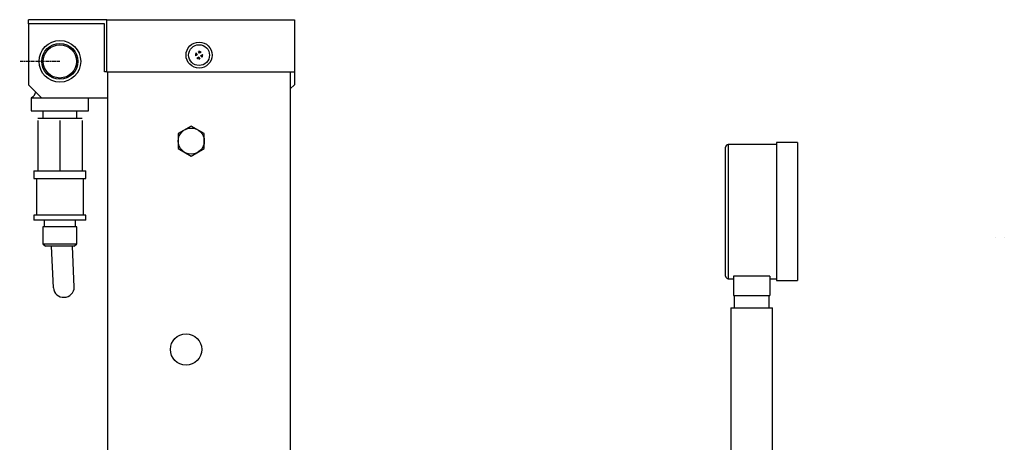
# Model space of a CAD drawing. Extents: x -773 to 161, y 1459 to 2316.
# Drawn here: x -773 to -395, y 2133 to 2295 of the extents above; entities that cross this region are included whole.
import ezdxf

# ---------------------------------------------------------------- set-up
doc = ezdxf.new("R2010")
doc.units = 0
doc.header["$MEASUREMENT"] = 0
doc.linetypes.add('DOT_CENTER', pattern=[2, 1.25, -0.25, 0.25, -0.25])
doc.linetypes.add('PHANTOM', pattern=[2.5, 1.25, -0.25, 0.25, -0.25, 0.25, -0.25])
doc.layers.get('0').update_dxf_attribs({"linetype": 'CONTINUOUS'})
doc.layers.add('1', color=7, linetype='CONTINUOUS')
doc.layers.add('SLD_0', color=7, linetype='CONTINUOUS')

msp = doc.modelspace()

# ---------------------------------------------------------------- linework, layer by layer
at = {"color": 7, "linetype": 'CONTINUOUS'}
for p, q in [((-739.26, 2295.45), (-769.26, 2295.45)), ((-769.26, 2293.85), (-769.26, 2295.45)), ((-769.26, 2293.85), (-769.26, 2270.45)), ((-740.14, 2293.85), (-769.26, 2293.85)), ((-740.14, 2275.45), (-740.14, 2293.85)), ((-739.26, 2295.45), (-667.26, 2295.45)), ((-739.26, 2275.45), (-739.26, 2295.45)), ((-667.26, 2295.45), (-667.26, 2275.45)), ((-704.55, 2282.01), (-705.23, 2281.58)), ((-704.98, 2282.69), (-704.55, 2282.01)), ((-703.7, 2282.54), (-704.13, 2283.23)), ((-703.02, 2282.97), (-703.7, 2282.54)), ((-703.17, 2281.7), (-702.48, 2282.13)), ((-702.74, 2281.01), (-703.17, 2281.7)), ((-704.69, 2280.73), (-704.01, 2281.16)), ((-704.01, 2281.16), (-703.58, 2280.48)), ((-739.26, 2275.45), (-740.14, 2275.45)), ((-739.26, 2275.45), (-667.26, 2275.45)), ((-738.86, 1787.25), (-738.86, 2275.45)), ((-668.86, 2275.45), (-668.86, 1804.25)), ((-667.26, 2275.45), (-667.26, 2270.45)), ((-769.26, 2270.45), (-764.26, 2265.45)), ((-668.86, 2268.85), (-667.26, 2270.45)), ((-768.26, 2265.45), (-764.26, 2265.45)), ((-768.26, 2265.45), (-768.26, 2260.45)), ((-764.26, 2265.45), (-738.86, 2265.45)), ((-746.26, 2260.45), (-746.26, 2265.45)), ((-768.26, 2260.45), (-746.26, 2260.45)), ((-763.76, 2260.45), (-763.76, 2257.45)), ((-750.76, 2257.45), (-750.76, 2260.45)), ((-761.51, 2257.45), (-765.76, 2257.45)), ((-765.76, 2256.69), (-765.76, 2237.45)), ((-753.01, 2257.45), (-761.51, 2257.45)), ((-757.26, 2256.69), (-757.26, 2237.45)), ((-748.76, 2257.45), (-753.01, 2257.45)), ((-748.76, 2256.69), (-748.76, 2237.45)), ((-500.86, 2247.51), (-500.86, 2196.01)), ((-482.36, 2247.51), (-500.86, 2247.51)), ((-482.36, 2248.26), (-482.36, 2195.26)), ((-474.36, 2248.26), (-482.36, 2248.26)), ((-474.36, 2248.26), (-474.36, 2195.26)), ((-501.86, 2197.01), (-501.86, 2246.51)), ((-767.26, 2237.45), (-747.26, 2237.45)), ((-767.26, 2237.45), (-767.26, 2234.45)), ((-747.26, 2234.45), (-747.26, 2237.45)), ((-767.26, 2234.45), (-747.26, 2234.45)), ((-766.26, 2234.45), (-766.26, 2220.45)), ((-748.26, 2220.45), (-748.26, 2234.45)), ((-757.26, 2220.45), (-767.26, 2220.45)), ((-767.26, 2220.45), (-767.26, 2218.45)), ((-757.26, 2218.45), (-767.26, 2218.45)), ((-763.26, 2218.45), (-763.26, 2215.95)), ((-747.26, 2220.45), (-757.26, 2220.45)), ((-747.26, 2218.45), (-757.26, 2218.45)), ((-751.26, 2215.95), (-751.26, 2218.45)), ((-747.26, 2218.45), (-747.26, 2220.45)), ((-757.26, 2215.95), (-763.76, 2215.95)), ((-763.76, 2215.95), (-763.76, 2209.45)), ((-750.76, 2215.95), (-757.26, 2215.95)), ((-750.76, 2209.45), (-750.76, 2215.95)), ((-763.76, 2209.45), (-757.26, 2209.45)), ((-763.76, 2209.45), (-762.76, 2208.45)), ((-757.26, 2208.45), (-762.76, 2208.45)), ((-759.77, 2192.47), (-760.45, 2208.45)), ((-757.26, 2209.45), (-750.76, 2209.45)), ((-751.76, 2208.45), (-757.26, 2208.45)), ((-751.77, 2192.81), (-752.44, 2208.45)), ((-751.76, 2208.45), (-750.76, 2209.45)), ((-500.86, 2196.01), (-498.86, 2196.01)), ((-498.86, 2196.97), (-498.86, 2189.51)), ((-484.86, 2196.97), (-498.86, 2196.97)), ((-484.86, 2196.97), (-484.86, 2189.51)), ((-484.86, 2196.01), (-482.36, 2196.01)), ((-482.36, 2195.26), (-474.36, 2195.26)), ((-498.86, 2189.51), (-484.86, 2189.51)), ((-498.61, 2189.51), (-498.61, 2184.88)), ((-485.11, 2184.88), (-485.11, 2189.51)), ((-499.86, 2184.88), (-483.86, 2184.88)), ((-499.86, 2184.88), (-499.86, 2117.88)), ((-483.86, 2117.88), (-483.86, 2184.88))]:
    msp.add_line(p, q, dxfattribs=at)
for centre, radius in [((-757.26, 2279.45), 8), ((-757.26, 2279.45), 6.9), ((-757.26, 2279.45), 6.39), ((-703.86, 2281.85), 5), ((-703.86, 2281.85), 4), ((-708.86, 2168.85), 6)]:
    msp.add_circle(centre, radius, dxfattribs=at)
for centre, radius, start, end in [((-703.86, 2281.85), 1.4, 143.1901, -168.6595), ((-703.86, 2281.85), 1.4, 53.1901, 101.3405), ((-703.86, 2281.85), 1.4, -36.8099, 11.3405), ((-703.86, 2281.85), 1.4, -126.8099, -78.6595), ((-769.39, 2268.12), 2.88, -63.9076, -7.707), ((-500.86, 2246.51), 1, 90, 180), ((-500.86, 2197.01), 1, 180, -90), ((-755.89, 2192.76), 3.89, -175.718, -85.8287), ((-755.66, 2192.77), 3.89, -89.2791, 0.6093)]:
    msp.add_arc(centre, radius, start, end, dxfattribs=at)
at = {"layer": '1', "color": 2, "linetype": 'DOT_CENTER'}
msp.add_line((-757.26, 2279.45), (-772.68, 2279.45), dxfattribs=at)
at = {"layer": '1', "color": 7, "linetype": 'CONTINUOUS'}
for p, q in [((-706.86, 2254.63), (-711.86, 2251.74)), ((-711.86, 2251.74), (-711.86, 2245.97)), ((-701.86, 2251.74), (-706.86, 2254.63)), ((-701.86, 2245.97), (-701.86, 2251.74)), ((-711.86, 2245.97), (-706.86, 2243.08)), ((-706.86, 2243.08), (-701.86, 2245.97))]:
    msp.add_line(p, q, dxfattribs=at)
msp.add_circle((-706.86, 2248.85), 5, dxfattribs=at)
at = {"layer": 'SLD_0', "color": 2, "linetype": 'PHANTOM'}
for p, q in [((-398.17, 2211.99), (-398.17, 2211.99)), ((-394.97, 2211.99), (-394.97, 2211.99))]:
    msp.add_line(p, q, dxfattribs=at)

doc.saveas('drawing.dxf')
